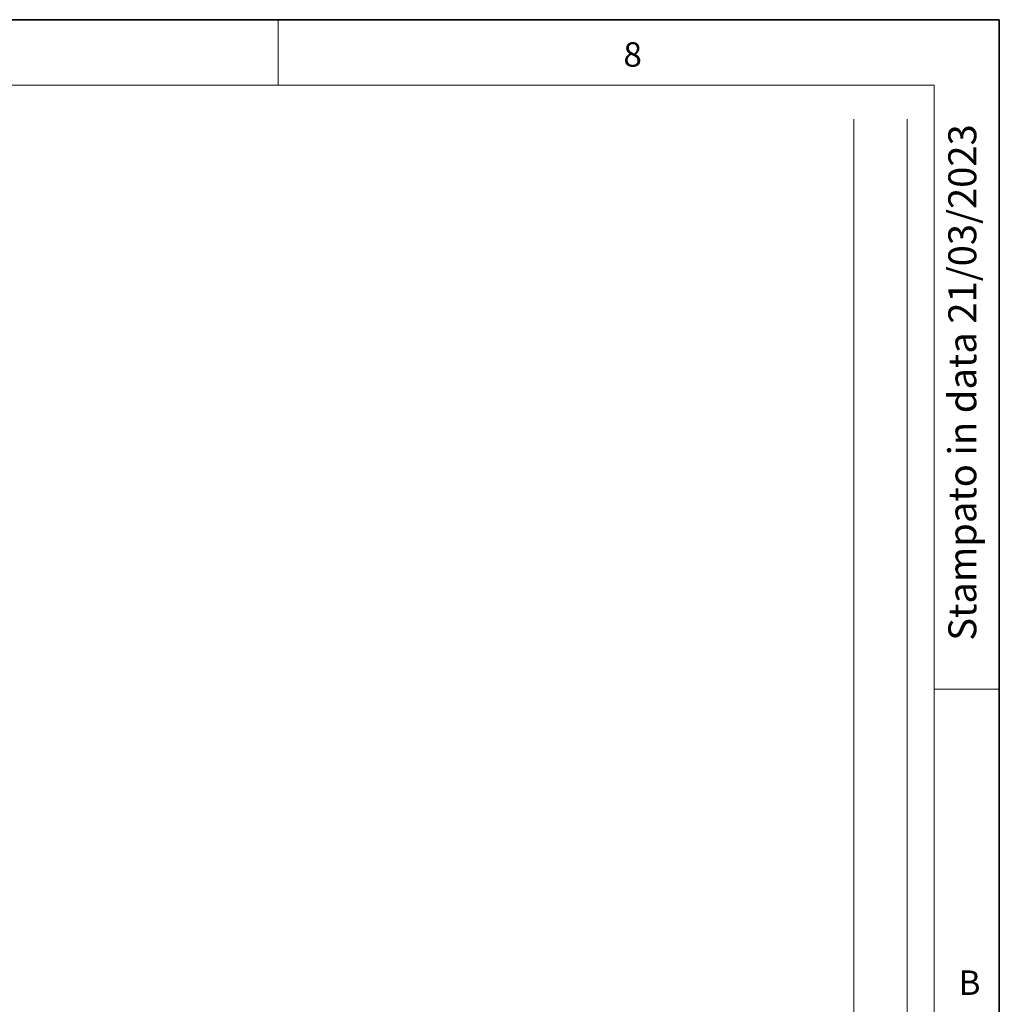
# Model space of a CAD drawing. Units: millimetres. Extents: x 6 to 413, y 7 to 291.
# Drawn here: x 339 to 413, y 217 to 291 of the extents above; entities that cross this region are included whole.
import ezdxf

# ---------------------------------------------------------------- set-up
doc = ezdxf.new("R2010")
doc.units = ezdxf.units.MM
doc.styles.add('SLDTEXTSTYLE0', font='ISOCP3', dxfattribs={"width": 0.96})
doc.styles.add('SLDTEXTSTYLE2', font='TXT', dxfattribs={"width": 0.75})

msp = doc.modelspace()

# ---------------------------------------------------------------- linework, layer by layer
at = {"color": 7, "linetype": 'Continuous', "lineweight": 35}
for p, q in [((413.064, 291.106), (6.273, 291.106)), ((413.064, 7.106), (413.064, 291.106))]:
    msp.add_line(p, q, dxfattribs=at)
at = {"color": 7, "linetype": 'Continuous', "lineweight": 18}
for p, q in [((358.497, 291.106), (358.497, 286.152)), ((408.145, 286.152), (11.297, 286.152)), ((408.145, 286.152), (408.145, 39.695)), ((402.066, 115.83), (402.066, 283.579)), ((406.101, 87.462), (406.101, 283.579)), ((408.145, 240.452), (413.064, 240.452))]:
    msp.add_line(p, q, dxfattribs=at)

# ---------------------------------------------------------------- texts
at = {"color": 7, "linetype": 'Continuous', "lineweight": 0, "char_height": 1.852, "attachment_point": 1, "style": 'SLDTEXTSTYLE2'}
for s, insert in [('8', (384.623, 289.4)), ('B', (409.982, 219.172))]:
    msp.add_mtext(s, dxfattribs=dict(at, insert=insert))
at = {"color": 7, "linetype": 'Continuous', "lineweight": 0, "insert": (409.209, 283.193), "char_height": 2.11667, "attachment_point": 3, "rotation": 90, "style": 'SLDTEXTSTYLE0'}
msp.add_mtext('Stampato in data 21/03/2023', dxfattribs=at)

doc.saveas('drawing.dxf')
